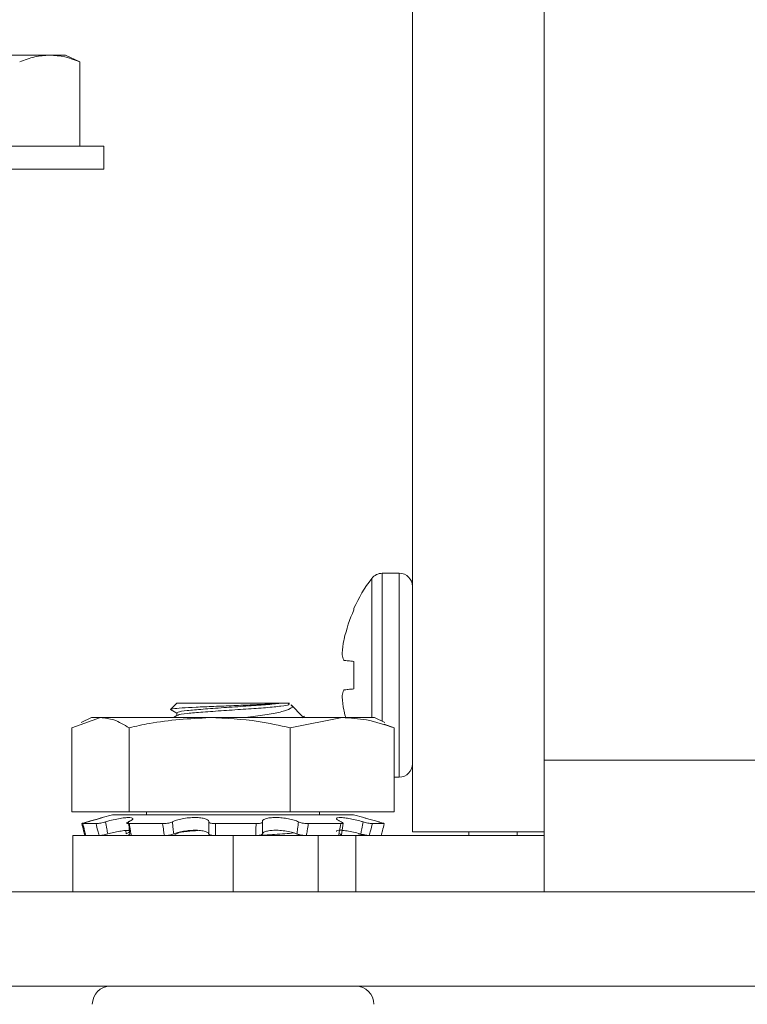
# Model space of a CAD drawing. Extents: x -40 to 79, y -10 to 61.
# Drawn here: x 54 to 55, y 10 to 11 of the extents above; entities that cross this region are included whole.
import ezdxf

# ---------------------------------------------------------------- set-up
doc = ezdxf.new("R2010")
doc.units = 0
doc.header["$LTSCALE"] = 0.25
doc.header["$MEASUREMENT"] = 0
doc.layers.get('0').update_dxf_attribs({"linetype": 'CONTINUOUS', "lineweight": 13})
doc.layers.get('DEFPOINTS').update_dxf_attribs({"linetype": 'CONTINUOUS'})
doc.layers.add('Driver', color=7, linetype='CONTINUOUS')
doc.layers.add('LED', color=7, linetype='CONTINUOUS')
doc.layers.add('Text', color=7, linetype='CONTINUOUS', lineweight=15)
doc.styles.add('ROMAND', font='romand.shx', dxfattribs={"oblique": 15})
doc.dimstyles.new('ROMAND', dxfattribs={"dimscale": 5.25, "dimtxt": 0.145, "dimasz": 0.188, "dimexe": 0.0625, "dimexo": 0.0625, "dimgap": 0.0625, "dimtad": 0, "dimtih": 1, "dimtoh": 1, "dimdec": 3, "dimzin": 0, "dimdsep": 46, "dimlunit": 4, "dimtxsty": 'ROMAND', "dimcen": 0, "dimadec": 0, "dimazin": 0, "dimtfac": 1, "dimtdec": 3, "dimtofl": 0, "dimtmove": 0, "dimatfit": 3, "dimfxl": 0, "dimtolj": 1, "dimtzin": 0, "dimarcsym": 0})

# ---------------------------------------------------------------- blocks, each defined once
blk = doc.blocks.new('*D12')
at = {"layer": 'DEFPOINTS', "color": 0}
for p in [(52.7692, 9.624), (54.2867, 9.624)]:
    blk.add_point(p, dxfattribs=at)
at = {"layer": 'Text', "color": 0, "lineweight": -2}
blk.add_line((50.5132, 9.624), (51.6412, 9.624), dxfattribs=at)
at = {"layer": 'Text', "color": 0}
blk.add_solid([(51.6412, 9.812), (51.6412, 9.436), (52.7692, 9.624)], dxfattribs=at)
at = {"layer": 'Text', "color": 0, "insert": (41.5528, 9.624), "char_height": 0.87, "attachment_point": 5, "style": 'ROMAND'}
blk.add_mtext('\\A1;MOUNTING DISK\\Pw/ #10-24x \\A1;{\\H0.7X;\\S3/4;}" S.S.\\PHEX WASHER HEAD\\PTHREAD-CUTTING SCREWS\\P(3 @ 120%%D)', dxfattribs=at)

msp = doc.modelspace()

# ---------------------------------------------------------------- linework, layer by layer
for p, q in [((53.5899, 10.7968), (53.4546, 10.7968)), ((53.6108, 10.7968), (53.5899, 10.7968)), ((53.63, 10.7879), (53.6108, 10.7968)), ((53.63, 10.7879), (53.6298, 10.7879)), ((53.6298, 10.676), (53.6298, 10.7879)), ((53.63, 10.676), (53.63, 10.7879)), ((53.6616, 10.676), (53.2476, 10.676)), ((53.6616, 10.6458), (53.6616, 10.676)), ((53.6616, 10.6458), (53.2476, 10.6458))]:
    msp.add_line(p, q)
msp.add_open_spline([(53.5899, 10.7968), (53.5833, 10.7968), (53.5766, 10.796), (53.5633, 10.7929), (53.5566, 10.7907), (53.55, 10.7879)], degree=3, knots=[0, 0, 0, 0, 0.5, 0.5, 1, 1, 1, 1])
msp.add_open_spline([(53.6298, 10.7879), (53.6165, 10.7935), (53.6033, 10.7968), (53.5899, 10.7968)], degree=3)
at = {"layer": 'Driver', "linetype": 'Continuous', "lineweight": 15}
for p, q in [((54.0713, 16.2307), (54.0713, 9.7664)), ((54.2463, 9.8615), (54.2463, 16.2307)), ((54.0173, 9.9179), (54.0173, 10.1025)), ((54.0312, 9.9131), (54.0312, 10.1094)), ((54.0539, 10.1094), (54.0312, 10.1094)), ((54.0539, 9.839), (54.0539, 10.1094)), ((53.9936, 10.061), (53.9936, 10.0629)), ((53.9805, 10.0218), (53.9802, 10.0203)), ((53.9802, 9.994), (53.9805, 9.9937)), ((53.9936, 9.9559), (53.9936, 9.9925)), ((53.9805, 9.9547), (53.9802, 9.9544)), ((53.9802, 9.9281), (53.9805, 9.9266)), ((54.0471, 9.839), (54.0539, 9.839)), ((54.2463, 9.7664), (54.0713, 9.7664))]:
    msp.add_line(p, q, dxfattribs=at)
at = {"layer": 'Driver', "linetype": 'Continuous', "lineweight": 15, "flags": 128}
for points in [[(53.9936, 9.9925), (53.9916, 9.9927), (53.9896, 9.9929), (53.9878, 9.993), (53.9861, 9.9932), (53.9845, 9.9933), (53.9831, 9.9935), (53.9817, 9.9936), (53.9805, 9.9937)], [(53.9805, 9.9547), (53.9817, 9.9548), (53.9831, 9.9549), (53.9845, 9.9551), (53.9861, 9.9552), (53.9878, 9.9554), (53.9896, 9.9555), (53.9916, 9.9557), (53.9936, 9.9559)], [(53.9827, 9.9179), (53.9817, 9.9216), (53.9805, 9.9266)]]:
    msp.add_lwpolyline(points, dxfattribs=at)
at = {"layer": 'Driver', "linetype": 'Continuous', "lineweight": 15}
for centre, radius, start, end in [((54.1866, 9.9742), 0.2124, 142.8596, 155.3253), ((54.0312, 10.0919), 0.0175, 90, 142.8596), ((54.0539, 10.0919), 0.0175, 0, 90), ((54.1882, 9.9742), 0.213, 155.975, 167.0924), ((54.1571, 9.9881), 0.1798, 169.6913, 175.133), ((54.015, 10.0088), 0.0378, 191.5958, 203.0729), ((54.015, 9.9396), 0.0378, 156.9271, 168.4042), ((54.1571, 9.9603), 0.1798, 184.867, 190.3087), ((54.0539, 9.8565), 0.0175, 270, 0)]:
    msp.add_arc(centre, radius, start, end, dxfattribs=at)
for points, knots in [([(53.978, 10.0034), (53.9779, 10.003), (53.9779, 10.0022), (53.9779, 10.0015), (53.9779, 10.0013), (53.978, 10.0012)], [0, 0, 0, 0, 0.428701, 0.857156, 1, 1, 1, 1]), ([(53.978, 9.9472), (53.9779, 9.947), (53.9779, 9.9465), (53.9779, 9.9457), (53.9779, 9.9451), (53.978, 9.945)], [0, 0, 0, 0, 0.42851, 0.857199, 1, 1, 1, 1])]:
    msp.add_open_spline(points, degree=3, knots=knots, dxfattribs=at)
at = {"layer": 'LED', "linetype": 'Continuous', "lineweight": 15}
for p, q in [((53.7584, 9.9369), (53.7507, 9.9292)), ((53.8964, 9.9369), (53.7584, 9.9369)), ((53.8964, 9.9369), (53.908, 9.9369)), ((53.9256, 9.9194), (53.9103, 9.9346)), ((53.6193, 9.9043), (53.6573, 9.9179)), ((53.6454, 9.9179), (53.6316, 9.9114)), ((53.6454, 9.9179), (53.6573, 9.9179)), ((53.6573, 9.9179), (53.8023, 9.9179)), ((53.75, 9.9286), (53.7584, 9.9238)), ((53.7588, 9.9207), (53.754, 9.9179)), ((53.7584, 9.9241), (53.7584, 9.9204)), ((53.8023, 9.9179), (53.9781, 9.9179)), ((53.9092, 9.9043), (53.9781, 9.9179)), ((53.9245, 9.9177), (53.928, 9.9197)), ((53.926, 9.9186), (53.9251, 9.9189)), ((53.9781, 9.9179), (54.021, 9.9179)), ((54.0348, 9.9114), (54.021, 9.9179)), ((53.6193, 9.9043), (53.6193, 9.7927)), ((53.6954, 9.9043), (53.6954, 9.7927)), ((53.9092, 9.9043), (53.9092, 9.7927)), ((54.0471, 9.9043), (54.0337, 9.9091)), ((54.0471, 9.9043), (54.0471, 9.7927)), ((54.2463, 9.8615), (55.3606, 9.8615)), ((54.2463, 9.7664), (54.2463, 9.8615)), ((53.6193, 9.7927), (53.6954, 9.7927)), ((53.6733, 9.7888), (53.6596, 9.7851)), ((53.6733, 9.7888), (53.9909, 9.7888)), ((53.6954, 9.7927), (53.9092, 9.7927)), ((53.7184, 9.7927), (53.7184, 9.7888)), ((53.9092, 9.7927), (54.0471, 9.7927)), ((53.948, 9.7888), (53.948, 9.7927)), ((53.9909, 9.7888), (53.9931, 9.7888)), ((54.0068, 9.7851), (53.9931, 9.7888)), ((53.6338, 9.7772), (53.6514, 9.7772)), ((53.6956, 9.7772), (53.7397, 9.7772)), ((53.8099, 9.7772), (53.8637, 9.7772)), ((53.9331, 9.7772), (53.9761, 9.7772)), ((53.9771, 9.7621), (53.9794, 9.7779)), ((54.0182, 9.7772), (54.0339, 9.7772)), ((53.8332, 9.7614), (53.6204, 9.7614)), ((53.6204, 9.7614), (53.6204, 9.6866)), ((53.691, 9.7681), (53.6915, 9.7635)), ((53.7589, 9.7642), (53.754, 9.7614)), ((53.9462, 9.7614), (53.8332, 9.7614)), ((53.8332, 9.7614), (53.8332, 9.6866)), ((53.9202, 9.7619), (53.917, 9.7614)), ((53.9248, 9.7614), (53.9255, 9.7618)), ((53.9462, 9.7614), (53.9962, 9.7614)), ((53.9462, 9.6866), (53.9462, 9.7614)), ((54.2463, 9.7614), (53.9962, 9.7614)), ((53.9962, 9.7614), (53.9962, 9.6866)), ((54.1461, 9.7614), (54.1461, 9.7664)), ((54.2102, 9.7614), (54.2102, 9.7664)), ((54.2463, 9.6866), (54.2463, 9.7664)), ((59.2786, 9.6866), (52.7692, 9.6866)), ((52.7692, 9.5614), (59.2786, 9.5614))]:
    msp.add_line(p, q, dxfattribs=at)
for centre, start, end in [((53.6704, 9.5374), 90, 180), ((53.996, 9.5374), 0, 90)]:
    msp.add_arc(centre, 0.024, start, end, dxfattribs=at)
for points, knots in [([(53.8964, 9.9369), (53.8915, 9.9366), (53.8817, 9.9358), (53.8592, 9.9348), (53.8338, 9.9338), (53.8074, 9.9327), (53.7833, 9.9317), (53.7641, 9.9307), (53.7521, 9.9295), (53.7494, 9.9288), (53.7503, 9.9285), (53.7503, 9.9285)], [0, 0, 0, 0, 0.119911, 0.239822, 0.359885, 0.485058, 0.61023, 0.73528, 0.865199, 0.995633, 1, 1, 1, 1]), ([(53.7598, 9.9241), (53.7596, 9.9244), (53.7591, 9.9254), (53.771, 9.9273), (53.7925, 9.929), (53.8206, 9.9311), (53.8504, 9.9331), (53.8781, 9.9349), (53.8903, 9.9363), (53.8964, 9.9369)], [0, 0, 0, 0, 0.087145, 0.242331, 0.391355, 0.545189, 0.699024, 0.848049, 1, 1, 1, 1]), ([(53.906, 9.9369), (53.9072, 9.9363), (53.9095, 9.935), (53.8982, 9.9331), (53.8779, 9.931), (53.8505, 9.9292), (53.8206, 9.9272), (53.7924, 9.9251), (53.7712, 9.9234), (53.7599, 9.9217), (53.76, 9.9209), (53.76, 9.9207)], [0, 0, 0, 0, 0.121937, 0.24132, 0.363849, 0.481514, 0.602977, 0.724439, 0.842104, 0.964633, 1, 1, 1, 1]), ([(53.9099, 9.9342), (53.9105, 9.9339), (53.9132, 9.9323), (53.9096, 9.9297), (53.8992, 9.9257), (53.8793, 9.9217), (53.861, 9.9194), (53.8504, 9.918), (53.8491, 9.9179)], [0, 0, 0, 0, 0.057385, 0.261545, 0.490195, 0.728386, 0.9664, 1, 1, 1, 1]), ([(53.6573, 9.9179), (53.6633, 9.9173), (53.6761, 9.916), (53.6886, 9.9084), (53.6954, 9.9043)], [0, 0, 0, 0, 0.461755, 1, 1, 1, 1]), ([(53.6954, 9.9043), (53.7043, 9.9064), (53.7394, 9.9144), (53.7755, 9.9164), (53.8023, 9.9179)], [0, 0, 0, 0, 0.254989, 1, 1, 1, 1]), ([(53.8023, 9.9179), (53.8239, 9.9169), (53.8599, 9.9153), (53.8951, 9.9075), (53.9092, 9.9043)], [0, 0, 0, 0, 0.598328, 1, 1, 1, 1]), ([(53.9781, 9.9179), (53.9889, 9.9173), (54.0121, 9.916), (54.0348, 9.9084), (54.0471, 9.9043)], [0, 0, 0, 0, 0.461755, 1, 1, 1, 1]), ([(53.6325, 9.7772), (53.6324, 9.7772), (53.6323, 9.7772), (53.6334, 9.7777), (53.6355, 9.7783), (53.6378, 9.779), (53.6394, 9.7794), (53.6399, 9.7795)], [0, 0, 0, 0, 0.22327, 0.446535, 0.669811, 0.893062, 1, 1, 1, 1]), ([(53.6366, 9.7614), (53.636, 9.7635), (53.6347, 9.7688), (53.6333, 9.7741), (53.6325, 9.7772)], [0, 0, 0, 0, 0.409399, 1, 1, 1, 1]), ([(53.6408, 9.7795), (53.6397, 9.7792), (53.6377, 9.7787), (53.6353, 9.7779), (53.6338, 9.7774), (53.6335, 9.7772), (53.6337, 9.7772), (53.6338, 9.7772)], [0, 0, 0, 0, 0.223162, 0.44631, 0.669514, 0.892792, 1, 1, 1, 1]), ([(53.6338, 9.7772), (53.6346, 9.7741), (53.636, 9.7688), (53.6373, 9.7635), (53.6378, 9.7614)], [0, 0, 0, 0, 0.590601, 1, 1, 1, 1]), ([(53.6399, 9.7795), (53.6418, 9.7801), (53.6466, 9.7814), (53.6532, 9.7833), (53.6582, 9.7848), (53.6604, 9.7854), (53.6597, 9.7851), (53.6563, 9.784), (53.6505, 9.7823), (53.6449, 9.7807), (53.6414, 9.7797), (53.6408, 9.7795)], [0, 0, 0, 0, 0.089641, 0.22249, 0.35277, 0.477774, 0.598386, 0.718104, 0.840712, 0.968229, 1, 1, 1, 1]), ([(53.6514, 9.7772), (53.652, 9.7772), (53.6532, 9.7772), (53.656, 9.7777), (53.6592, 9.7783), (53.662, 9.779), (53.6635, 9.7794), (53.664, 9.7795)], [0, 0, 0, 0, 0.223272, 0.446538, 0.669817, 0.893072, 1, 1, 1, 1]), ([(53.6554, 9.7614), (53.6548, 9.7635), (53.6534, 9.7688), (53.6521, 9.7741), (53.6514, 9.7772)], [0, 0, 0, 0, 0.409399, 1, 1, 1, 1]), ([(53.664, 9.7795), (53.6659, 9.7801), (53.6706, 9.7814), (53.6789, 9.7833), (53.6874, 9.7848), (53.6942, 9.7854), (53.6987, 9.7851), (53.7006, 9.784), (53.6997, 9.7823), (53.697, 9.7807), (53.6948, 9.7797), (53.6944, 9.7795)], [0, 0, 0, 0, 0.089613, 0.222462, 0.352739, 0.477746, 0.598357, 0.718076, 0.840683, 0.968196, 1, 1, 1, 1]), ([(53.664, 9.7795), (53.6645, 9.7765), (53.6655, 9.7711), (53.6665, 9.7658), (53.6669, 9.7635)], [0, 0, 0, 0, 0.565758, 1, 1, 1, 1]), ([(53.6944, 9.7795), (53.6938, 9.7792), (53.6926, 9.7787), (53.6921, 9.7779), (53.6927, 9.7774), (53.694, 9.7772), (53.6952, 9.7772), (53.6956, 9.7772)], [0, 0, 0, 0, 0.223162, 0.446307, 0.669512, 0.892792, 1, 1, 1, 1]), ([(53.6962, 9.7635), (53.6959, 9.7658), (53.6954, 9.7711), (53.6947, 9.7765), (53.6944, 9.7795)], [0, 0, 0, 0, 0.434242, 1, 1, 1, 1]), ([(53.6956, 9.7772), (53.6961, 9.7741), (53.6969, 9.7688), (53.6977, 9.7635), (53.698, 9.7614)], [0, 0, 0, 0, 0.590601, 1, 1, 1, 1]), ([(53.7397, 9.7772), (53.7407, 9.7772), (53.7428, 9.7772), (53.7463, 9.7777), (53.7494, 9.7783), (53.7516, 9.779), (53.7525, 9.7794), (53.7527, 9.7795)], [0, 0, 0, 0, 0.223267, 0.446534, 0.669811, 0.893061, 1, 1, 1, 1]), ([(53.7421, 9.7614), (53.7417, 9.7635), (53.7409, 9.7688), (53.7401, 9.7741), (53.7397, 9.7772)], [0, 0, 0, 0, 0.409399, 1, 1, 1, 1]), ([(53.7527, 9.7795), (53.7539, 9.7801), (53.7568, 9.7814), (53.7635, 9.7833), (53.7722, 9.7848), (53.7811, 9.7854), (53.7891, 9.7851), (53.7955, 9.784), (53.7998, 9.7823), (53.8011, 9.7807), (53.801, 9.7797), (53.801, 9.7795)], [0, 0, 0, 0, 0.089313, 0.222172, 0.352459, 0.477477, 0.598096, 0.717809, 0.840407, 0.967911, 1, 1, 1, 1]), ([(53.7527, 9.7795), (53.7531, 9.7765), (53.7536, 9.7711), (53.7542, 9.7658), (53.7545, 9.7635)], [0, 0, 0, 0, 0.565757, 1, 1, 1, 1]), ([(53.801, 9.7635), (53.801, 9.7658), (53.8011, 9.7711), (53.801, 9.7765), (53.801, 9.7795)], [0, 0, 0, 0, 0.434243, 1, 1, 1, 1]), ([(53.801, 9.7795), (53.8011, 9.7792), (53.8012, 9.7787), (53.8027, 9.7779), (53.8052, 9.7774), (53.8077, 9.7772), (53.8094, 9.7772), (53.8099, 9.7772)], [0, 0, 0, 0, 0.223165, 0.446311, 0.669518, 0.892793, 1, 1, 1, 1]), ([(53.8099, 9.7772), (53.8099, 9.7741), (53.81, 9.7688), (53.8099, 9.7635), (53.8099, 9.7614)], [0, 0, 0, 0, 0.590601, 1, 1, 1, 1]), ([(53.8636, 9.7614), (53.8636, 9.7635), (53.8636, 9.7688), (53.8637, 9.7741), (53.8637, 9.7772)], [0, 0, 0, 0, 0.409399, 1, 1, 1, 1]), ([(53.8637, 9.7772), (53.8648, 9.7772), (53.867, 9.7772), (53.8697, 9.7777), (53.8716, 9.7783), (53.8723, 9.779), (53.8723, 9.7794), (53.8722, 9.7795)], [0, 0, 0, 0, 0.2232635, 0.4465319, 0.6698134, 0.8930642, 1, 1, 1, 1]), ([(53.8722, 9.7795), (53.8722, 9.7765), (53.8721, 9.7711), (53.8721, 9.7658), (53.8721, 9.7635)], [0, 0, 0, 0, 0.565757, 1, 1, 1, 1]), ([(53.8722, 9.7795), (53.8722, 9.7801), (53.8721, 9.7814), (53.8748, 9.7833), (53.8804, 9.7848), (53.8879, 9.7854), (53.8964, 9.7851), (53.9049, 9.784), (53.9127, 9.7823), (53.9175, 9.7807), (53.9195, 9.7797), (53.9199, 9.7795)], [0, 0, 0, 0, 0.089634, 0.222484, 0.35276, 0.477767, 0.598378, 0.718097, 0.840705, 0.968222, 1, 1, 1, 1]), ([(53.9181, 9.7635), (53.9184, 9.7658), (53.919, 9.7711), (53.9196, 9.7765), (53.9199, 9.7795)], [0, 0, 0, 0, 0.434243, 1, 1, 1, 1]), ([(53.9199, 9.7795), (53.9206, 9.7792), (53.922, 9.7787), (53.925, 9.7779), (53.9284, 9.7774), (53.9312, 9.7772), (53.9326, 9.7772), (53.9331, 9.7772)], [0, 0, 0, 0, 0.223161, 0.446303, 0.669512, 0.892791, 1, 1, 1, 1]), ([(53.9331, 9.7772), (53.9327, 9.7741), (53.9319, 9.7688), (53.931, 9.7635), (53.9306, 9.7614)], [0, 0, 0, 0, 0.590601, 1, 1, 1, 1]), ([(53.9768, 9.7795), (53.9756, 9.7801), (53.9726, 9.7814), (53.9702, 9.7833), (53.9705, 9.7848), (53.9738, 9.7854), (53.9795, 9.7851), (53.9868, 9.784), (53.9952, 9.7823), (54.0017, 9.7807), (54.0051, 9.7797), (54.0057, 9.7795)], [0, 0, 0, 0, 0.089548, 0.222398, 0.352679, 0.477687, 0.598301, 0.718018, 0.840623, 0.968134, 1, 1, 1, 1]), ([(53.9735, 9.7614), (53.9738, 9.7635), (53.9747, 9.7688), (53.9756, 9.7741), (53.9761, 9.7772)], [0, 0, 0, 0, 0.409398, 1, 1, 1, 1]), ([(53.9761, 9.7772), (53.9768, 9.7772), (53.9783, 9.7772), (53.9792, 9.7777), (53.9791, 9.7783), (53.9781, 9.779), (53.9771, 9.7794), (53.9768, 9.7795)], [0, 0, 0, 0, 0.223273, 0.446539, 0.669816, 0.893065, 1, 1, 1, 1]), ([(54.0028, 9.7635), (54.0032, 9.7658), (54.0042, 9.7711), (54.0052, 9.7765), (54.0057, 9.7795)], [0, 0, 0, 0, 0.434242, 1, 1, 1, 1]), ([(54.0057, 9.7795), (54.0068, 9.7792), (54.0089, 9.7787), (54.0122, 9.7779), (54.0152, 9.7774), (54.0172, 9.7772), (54.0179, 9.7772), (54.0182, 9.7772)], [0, 0, 0, 0, 0.223162, 0.446308, 0.669511, 0.892792, 1, 1, 1, 1]), ([(54.0265, 9.7795), (54.0246, 9.7801), (54.0198, 9.7814), (54.0133, 9.7833), (54.0083, 9.7847), (54.0073, 9.785), (54.0068, 9.7851)], [0, 0, 0, 0, 0.197092, 0.489186, 0.775624, 1, 1, 1, 1]), ([(54.0182, 9.7772), (54.0174, 9.7741), (54.0161, 9.7688), (54.0147, 9.7635), (54.0141, 9.7614)], [0, 0, 0, 0, 0.5906013, 1, 1, 1, 1]), ([(54.0339, 9.7772), (54.034, 9.7772), (54.0341, 9.7772), (54.033, 9.7777), (54.0309, 9.7783), (54.0286, 9.779), (54.027, 9.7794), (54.0265, 9.7795)], [0, 0, 0, 0, 0.22327, 0.446535, 0.669811, 0.893062, 1, 1, 1, 1]), ([(54.0298, 9.7614), (54.0304, 9.7635), (54.0317, 9.7688), (54.0331, 9.7741), (54.0339, 9.7772)], [0, 0, 0, 0, 0.409399, 1, 1, 1, 1]), ([(53.6669, 9.7635), (53.6659, 9.7632), (53.6637, 9.7626), (53.6604, 9.762), (53.6576, 9.7615), (53.656, 9.7614), (53.6554, 9.7614), (53.6554, 9.7614)], [0, 0, 0, 0, 0.242008, 0.484028, 0.726342, 0.968987, 1, 1, 1, 1]), ([(53.6958, 9.7683), (53.694, 9.7683), (53.6905, 9.7683), (53.6829, 9.7671), (53.6747, 9.7655), (53.6695, 9.7641), (53.6669, 9.7635)], [0, 0, 0, 0, 0.2533623, 0.5048445, 0.7624, 1, 1, 1, 1]), ([(53.6926, 9.7682), (53.6933, 9.7682), (53.6954, 9.7681), (53.6963, 9.7671), (53.6954, 9.7655), (53.6927, 9.7641), (53.6915, 9.7635)], [0, 0, 0, 0, 0.1306037, 0.4234515, 0.7233658, 1, 1, 1, 1]), ([(53.698, 9.7614), (53.6973, 9.7614), (53.6958, 9.7615), (53.6947, 9.7619), (53.6947, 9.7625), (53.6955, 9.7631), (53.6961, 9.7634), (53.6962, 9.7635)], [0, 0, 0, 0, 0.242737, 0.485475, 0.728164, 0.97056, 1, 1, 1, 1]), ([(53.7545, 9.7635), (53.7538, 9.7632), (53.7522, 9.7626), (53.7491, 9.762), (53.7457, 9.7615), (53.7434, 9.7614), (53.7422, 9.7614), (53.7421, 9.7614)], [0, 0, 0, 0, 0.24202, 0.484029, 0.72634, 0.968992, 1, 1, 1, 1]), ([(53.801, 9.7635), (53.8009, 9.7637), (53.8005, 9.7647), (53.798, 9.7664), (53.7921, 9.7679), (53.7844, 9.7685), (53.7759, 9.7682), (53.7674, 9.7671), (53.7599, 9.7655), (53.7563, 9.7641), (53.7545, 9.7635)], [0, 0, 0, 0, 0.047851, 0.194229, 0.33777, 0.475505, 0.608399, 0.740308, 0.875401, 1, 1, 1, 1]), ([(53.787, 9.7681), (53.7819, 9.7677), (53.7692, 9.7667), (53.7599, 9.7652), (53.76, 9.7644), (53.76, 9.7642)], [0, 0, 0, 0, 0.343991, 0.85995, 1, 1, 1, 1]), ([(53.8099, 9.7614), (53.8087, 9.7614), (53.8065, 9.7615), (53.8037, 9.7619), (53.8018, 9.7625), (53.8011, 9.7631), (53.801, 9.7634), (53.801, 9.7635)], [0, 0, 0, 0, 0.242746, 0.485479, 0.728165, 0.970563, 1, 1, 1, 1]), ([(53.8721, 9.7635), (53.872, 9.7632), (53.8717, 9.7626), (53.8699, 9.762), (53.8673, 9.7615), (53.865, 9.7614), (53.8638, 9.7614), (53.8636, 9.7614)], [0, 0, 0, 0, 0.2420145, 0.4840254, 0.7263394, 0.9689823, 1, 1, 1, 1]), ([(53.9138, 9.7648), (53.9061, 9.7641), (53.8939, 9.763), (53.8749, 9.762), (53.8678, 9.7617)], [0, 0, 0, 0, 0.627096, 1, 1, 1, 1]), ([(53.9181, 9.7635), (53.9174, 9.7637), (53.9148, 9.7647), (53.9088, 9.7664), (53.9, 9.7679), (53.8911, 9.7685), (53.8833, 9.7682), (53.8771, 9.7671), (53.8731, 9.7655), (53.8725, 9.7641), (53.8721, 9.7635)], [0, 0, 0, 0, 0.047763, 0.194141, 0.33769, 0.475426, 0.608321, 0.740231, 0.875318, 1, 1, 1, 1]), ([(53.9306, 9.7614), (53.9296, 9.7614), (53.9275, 9.7615), (53.924, 9.7619), (53.9208, 9.7625), (53.919, 9.7631), (53.9182, 9.7634), (53.9181, 9.7635)], [0, 0, 0, 0, 0.242742, 0.48547, 0.728164, 0.970558, 1, 1, 1, 1]), ([(54.0028, 9.7635), (54.0018, 9.7637), (53.9979, 9.7647), (53.9908, 9.7664), (53.9824, 9.7679), (53.9757, 9.7685), (53.9717, 9.7682), (53.97, 9.7676), (53.9705, 9.767), (53.9705, 9.7669)], [0, 0, 0, 0, 0.063763, 0.258844, 0.450147, 0.633707, 0.810817, 0.986615, 1, 1, 1, 1]), ([(53.9749, 9.7635), (53.9754, 9.7632), (53.9765, 9.7626), (53.9767, 9.762), (53.9758, 9.7615), (53.9745, 9.7614), (53.9736, 9.7614), (53.9735, 9.7614)], [0, 0, 0, 0, 0.242016, 0.484028, 0.726337, 0.968983, 1, 1, 1, 1]), ([(53.9995, 9.7635), (54.0005, 9.7632), (54.0027, 9.7626), (54.006, 9.762), (54.0088, 9.7615), (54.0104, 9.7614), (54.011, 9.7614), (54.011, 9.7614)], [0, 0, 0, 0, 0.242008, 0.484028, 0.726342, 0.968987, 1, 1, 1, 1]), ([(54.0141, 9.7614), (54.0136, 9.7614), (54.0124, 9.7615), (54.0096, 9.7619), (54.0064, 9.7625), (54.0041, 9.7631), (54.0029, 9.7634), (54.0028, 9.7635)], [0, 0, 0, 0, 0.242743, 0.485472, 0.728161, 0.970567, 1, 1, 1, 1])]:
    msp.add_open_spline(points, degree=3, knots=knots, dxfattribs=at)

# ---------------------------------------------------------------- dimensions: what is measured, and where the dimension line sits
at = {"layer": 'Text'}
dim = msp.add_diameter_dim_2p(p1=(54.2867, 9.624), p2=(52.7692, 9.624), text='MOUNTING DISK\\Pw/ #10-24x \\A1;{\\H0.7X;\\S3/4;}" S.S.\\PHEX WASHER HEAD\\PTHREAD-CUTTING SCREWS\\P(3 @ 120%%D)', dimstyle='ROMAND', override={"dimscale": 6}, dxfattribs=at)
dim.commit()
dim.dimension.update_dxf_attribs({"geometry": '*D12', "text_midpoint": (41.5528, 9.624)})

doc.saveas('drawing.dxf')
